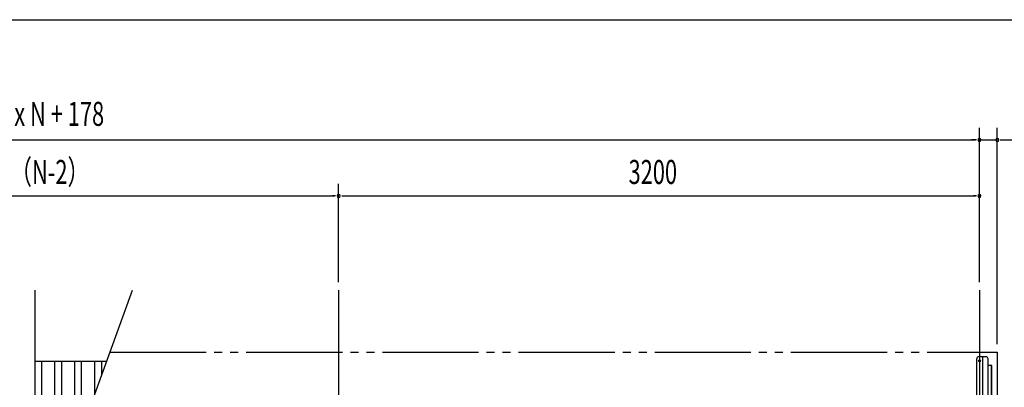
# Model space of a CAD drawing. Extents: x 434 to 16382, y 155 to 11242.
# Drawn here: x 8433 to 13350, y 9405 to 11242 of the extents above; entities that cross this region are included whole.
import ezdxf
from ezdxf.enums import TextEntityAlignment as Align

# ---------------------------------------------------------------- set-up
doc = ezdxf.new("R2010")
doc.units = 0
doc.header["$LTSCALE"] = 40
doc.header["$MEASUREMENT"] = 0
doc.linetypes.add('1PL-L', pattern=[56, 50, -2, 2, -2])
doc.linetypes.add('2PL-M', pattern=[17, 12, -1, 1, -1, 1, -1])
for name, color, linetype in [('1PL-L1', 6, '1PL-L'), ('2PL-M2', 1, '2PL-M'), ('SUNPOU', 4, 'CONTINUOUS'), ('UEWAKU', 6, 'CONTINUOUS'), ('WAKUSEN-01', 50, 'CONTINUOUS'), ('YANE', 2, 'CONTINUOUS')]:
    doc.layers.add(name, color=color, linetype=linetype)
doc.styles.add('00', font='ROMANS', dxfattribs={"width": 0.666667, "bigfont": 'BIGFONT'})

msp = doc.modelspace()

# ---------------------------------------------------------------- linework, layer by layer
at = {"layer": '1PL-L1'}
for p, q in [((10026, 9890.8), (10026, 6790.8)), ((13226, 9890.8), (13226, 6790.8))]:
    msp.add_line(p, q, dxfattribs=at)
at = {"layer": '2PL-M2'}
for p, q in [((8884.5, 9580.8), (13315, 9580.8)), ((13315, 9580.8), (13315, 6940.8))]:
    msp.add_line(p, q, dxfattribs=at)
at = {"layer": 'SUNPOU'}
for p, q in [((13226, 9930.8), (13226, 10700.8)), ((13226, 9930.8), (13226, 10700.8)), ((13315, 9620.8), (13315, 10700.8)), ((3660.4, 10640.8), (13206, 10640.8)), ((13206, 10640.8), (13186, 10640.8)), ((13226, 10640.8), (13315, 10640.8)), ((13335, 10640.8), (13600.7, 10640.8)), ((10026, 9930.8), (10026, 10420.8)), ((10026, 9930.8), (10026, 10420.8)), ((13226, 9930.8), (13226, 10420.8)), ((6860.4, 10360.8), (10006, 10360.8)), ((10046, 10360.8), (13206, 10360.8)), ((8508.2, 9890.8), (8508.2, 6790.8)), ((8508.2, 8546.8), (8997.3, 9890.8))]:
    msp.add_line(p, q, dxfattribs=at)
at = {"layer": 'SUNPOU', "linetype": 'ByBlock'}
for p, q in [((13211, 10640.8), (13196, 10640.8)), ((13211, 10640.8), (13196, 10640.8)), ((13330, 10640.8), (13345, 10640.8)), ((10011, 10360.8), (9996, 10360.8)), ((10041, 10360.8), (10056, 10360.8)), ((13211, 10360.8), (13196, 10360.8))]:
    msp.add_line(p, q, dxfattribs=at)
for centre, start, end in [((13226, 10640.8), 0, 180), ((13226, 10640.8), 0, 180), ((13226, 10640.8), 180, 0), ((13226, 10640.8), 180, 0), ((13315, 10640.8), 0, 180), ((13315, 10640.8), 180, 0), ((10026, 10360.8), 0, 180), ((10026, 10360.8), 0, 180), ((10026, 10360.8), 180, 0), ((10026, 10360.8), 180, 0), ((13226, 10360.8), 0, 180), ((13226, 10360.8), 180, 0)]:
    msp.add_arc(centre, 7.5, start, end, dxfattribs=at)
at = {"layer": 'UEWAKU'}
for p, q in [((13212, 6977), (13212, 9547)), ((13258.8, 9557), (13222, 9557)), ((13242, 6967), (13242, 9557)), ((13268.8, 6977), (13268.8, 9547)), ((13288, 9513), (13268.8, 9513)), ((13286.8, 7011), (13286.8, 9513)), ((13288, 7011), (13288, 9513))]:
    msp.add_line(p, q, dxfattribs=at)
msp.add_circle((13226, 9537), 5, dxfattribs=at)
for centre, start, end in [((13222, 9547), 90, 180), ((13258.8, 9547), 0, 90)]:
    msp.add_arc(centre, 10, start, end, dxfattribs=at)
at = {"layer": 'WAKUSEN-01'}
msp.add_line((434, 11242), (16382, 11242), dxfattribs=at)
at = {"layer": 'YANE'}
for p, q in [((8508.2, 9535.8), (8868.1, 9535.8)), ((8543.5, 8643.8), (8543.5, 9535.8)), ((8608.5, 8822.4), (8608.5, 9535.8)), ((8643.5, 8918.5), (8643.5, 9535.8)), ((8708.5, 9097.1), (8708.5, 9535.8)), ((8742.2, 9189.7), (8742.2, 9535.8)), ((8808.5, 9371.9), (8808.5, 9535.8)), ((8843.5, 9468), (8843.5, 9535.8))]:
    msp.add_line(p, q, dxfattribs=at)

# ---------------------------------------------------------------- texts
at = {"layer": 'SUNPOU', "style": '00', "width": 0.666667}
msp.add_text('L= 3200 x N + 178', height=120, dxfattribs=at).set_placement((8425, 10755.8), align=Align.MIDDLE)
for s, p in [('3200 ×（N-2）', (8009.6, 10420.8)), ('3200', (11473.6, 10420.8))]:
    msp.add_text(s, height=120, dxfattribs=at).set_placement(p)

doc.saveas('drawing.dxf')
